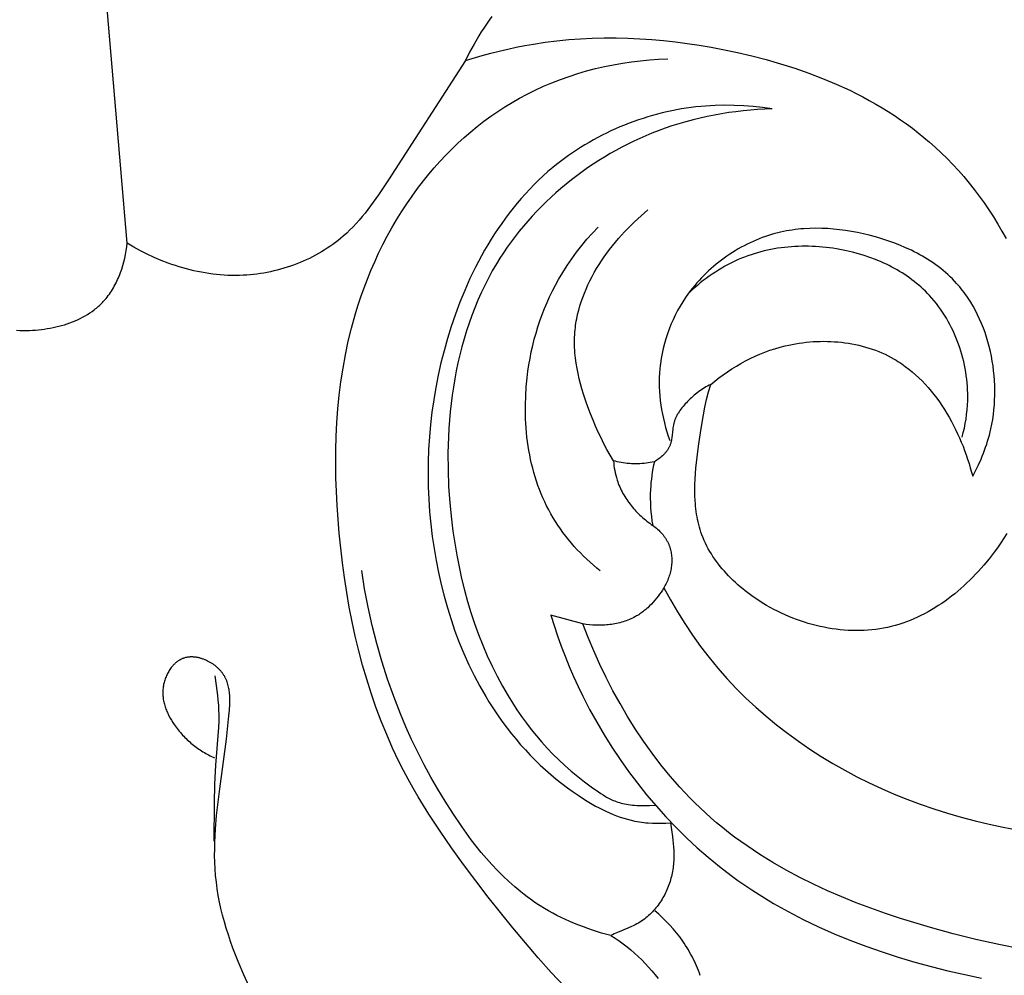
# Model space of a CAD drawing. Units: millimetres. Extents: x 8053 to 10415, y 4517 to 6889.
# Drawn here: x 8418 to 8482, y 4755 to 4818 of the extents above; entities that cross this region are included whole.
import ezdxf

# ---------------------------------------------------------------- set-up
doc = ezdxf.new("R2010")
doc.units = ezdxf.units.MM

# ---------------------------------------------------------------- blocks, each defined once
blk = doc.blocks.new('415+')
for points in [[(3430.928, 1325.644), (3428.262, 1356.94), (3426.37, 1388.293), (3425.423, 1413.11)], [(3458.477, 1301.472), (3458.688, 1300.795), (3458.914, 1300.122), (3459.153, 1299.454), (3459.406, 1298.79), (3459.674, 1298.132), (3459.955, 1297.479), (3460.251, 1296.832), (3460.561, 1296.19), (3460.995, 1295.344), (3461.454, 1294.51), (3461.937, 1293.688), (3462.444, 1292.879), (3462.974, 1292.084), (3463.527, 1291.304), (3464.102, 1290.54), (3464.698, 1289.793), (3465.316, 1289.064), (3465.954, 1288.354), (3466.613, 1287.664), (3467.291, 1286.995), (3467.989, 1286.347), (3468.705, 1285.723), (3469.44, 1285.122), (3470.192, 1284.546), (3470.638, 1284.223), (3471.089, 1283.908), (3471.546, 1283.601), (3472.009, 1283.303), (3472.949, 1282.732), (3473.909, 1282.192), (3474.887, 1281.684), (3475.882, 1281.206), (3476.893, 1280.757), (3477.917, 1280.336), (3478.955, 1279.943), (3480.005, 1279.575), (3481.065, 1279.233), (3482.134, 1278.916), (3483.211, 1278.622), (3484.295, 1278.35), (3485.384, 1278.099), (3486.477, 1277.869)], [(3489.103, 1279.745), (3487.607, 1280.046), (3486.116, 1280.383), (3484.631, 1280.754), (3483.152, 1281.16), (3481.206, 1281.752), (3480.241, 1282.073), (3479.284, 1282.412), (3478.335, 1282.771), (3477.396, 1283.149), (3476.469, 1283.55), (3475.555, 1283.972), (3474.655, 1284.419), (3473.771, 1284.89), (3472.904, 1285.387), (3472.056, 1285.911), (3471.639, 1286.183), (3471.228, 1286.463), (3470.821, 1286.75), (3470.421, 1287.044), (3470.026, 1287.346), (3469.637, 1287.655), (3469.254, 1287.972), (3468.878, 1288.298), (3468.527, 1288.613), (3468.183, 1288.935), (3467.844, 1289.264), (3467.511, 1289.6), (3467.184, 1289.942), (3466.862, 1290.291), (3466.236, 1291.006), (3465.634, 1291.744), (3465.055, 1292.502), (3464.499, 1293.28), (3463.966, 1294.076), (3463.457, 1294.889), (3462.972, 1295.716), (3462.51, 1296.556), (3462.071, 1297.407), (3461.656, 1298.268), (3461.264, 1299.138), (3460.897, 1300.014), (3460.552, 1300.895)], [(3454.635, 1340.387), (3454.456, 1340.14), (3454.282, 1339.89), (3454.112, 1339.637), (3453.947, 1339.381), (3453.786, 1339.122), (3453.479, 1338.597), (3453.191, 1338.061), (3452.921, 1337.517)], [(3454.635, 1340.387), (3454.456, 1340.14), (3454.282, 1339.89), (3454.112, 1339.637), (3453.947, 1339.381), (3453.786, 1339.122), (3453.479, 1338.597), (3453.191, 1338.061), (3452.921, 1337.517)], [(3452.921, 1337.517), (3454.011, 1337.846), (3454.561, 1337.996), (3455.114, 1338.136), (3455.669, 1338.267), (3456.226, 1338.387), (3456.784, 1338.496), (3457.345, 1338.594), (3458.106, 1338.71), (3458.869, 1338.805), (3459.634, 1338.88), (3460.401, 1338.936), (3461.17, 1338.973), (3461.94, 1338.991), (3462.711, 1338.992), (3463.483, 1338.974), (3464.256, 1338.939), (3465.029, 1338.888), (3465.802, 1338.82), (3466.574, 1338.735), (3467.347, 1338.635), (3468.118, 1338.52), (3468.889, 1338.39), (3469.658, 1338.245), (3470.604, 1338.047), (3471.547, 1337.827), (3472.483, 1337.584), (3473.413, 1337.316), (3474.335, 1337.024), (3475.246, 1336.705), (3476.145, 1336.36), (3477.032, 1335.987), (3477.903, 1335.586), (3478.333, 1335.374), (3478.758, 1335.155), (3479.179, 1334.928), (3479.596, 1334.693), (3480.007, 1334.451), (3480.413, 1334.2), (3480.814, 1333.942), (3481.21, 1333.675), (3481.6, 1333.4), (3481.984, 1333.117), (3482.363, 1332.825), (3482.734, 1332.524), (3483.1, 1332.215), (3483.459, 1331.897), (3483.85, 1331.533), (3484.232, 1331.158), (3484.605, 1330.773), (3484.97, 1330.378), (3485.325, 1329.973), (3485.671, 1329.559), (3486.007, 1329.135), (3486.333, 1328.703), (3486.649, 1328.263), (3486.954, 1327.815), (3487.249, 1327.359), (3487.534, 1326.895), (3487.807, 1326.425), (3488.069, 1325.948)], [(3488.122, 1306.781), (3487.926, 1306.468), (3487.722, 1306.158), (3487.511, 1305.853), (3487.293, 1305.551), (3486.969, 1305.13), (3486.63, 1304.718), (3486.276, 1304.318), (3486.094, 1304.123), (3485.909, 1303.931), (3485.721, 1303.743), (3485.529, 1303.558), (3485.334, 1303.377), (3485.136, 1303.2), (3484.935, 1303.027), (3484.731, 1302.859), (3484.523, 1302.694), (3484.313, 1302.535), (3484.101, 1302.38), (3483.885, 1302.23), (3483.667, 1302.085), (3483.446, 1301.945), (3483.222, 1301.811), (3482.996, 1301.682), (3482.768, 1301.559), (3482.537, 1301.441), (3482.304, 1301.33), (3482.068, 1301.225), (3481.83, 1301.126), (3481.591, 1301.034), (3481.349, 1300.948), (3481.105, 1300.869), (3480.859, 1300.796), (3480.611, 1300.731), (3480.362, 1300.674), (3480.111, 1300.623), (3479.858, 1300.58), (3479.604, 1300.543), (3479.349, 1300.513), (3479.093, 1300.491), (3478.836, 1300.475), (3478.578, 1300.466), (3478.319, 1300.463), (3478.06, 1300.467), (3477.8, 1300.478), (3477.54, 1300.495), (3477.28, 1300.519), (3477.02, 1300.549), (3476.76, 1300.585), (3476.5, 1300.627), (3476.241, 1300.676), (3475.983, 1300.731), (3475.725, 1300.792), (3475.468, 1300.858), (3475.212, 1300.931), (3474.957, 1301.009), (3474.704, 1301.094), (3474.451, 1301.184), (3474.201, 1301.279), (3473.952, 1301.38), (3473.705, 1301.487), (3473.461, 1301.599), (3473.218, 1301.717), (3472.978, 1301.839), (3472.74, 1301.967), (3472.504, 1302.101), (3472.144, 1302.318), (3471.791, 1302.548), (3471.617, 1302.667), (3471.446, 1302.79), (3471.278, 1302.915), (3471.111, 1303.043), (3470.948, 1303.173), (3470.788, 1303.307), (3470.63, 1303.443), (3470.475, 1303.582), (3470.324, 1303.724), (3470.176, 1303.868), (3470.032, 1304.014), (3469.891, 1304.164), (3469.754, 1304.316), (3469.62, 1304.47), (3469.491, 1304.626), (3469.366, 1304.785), (3469.245, 1304.947), (3469.129, 1305.11), (3469.016, 1305.276), (3468.909, 1305.445), (3468.806, 1305.615), (3468.709, 1305.788), (3468.616, 1305.962), (3468.528, 1306.139), (3468.446, 1306.318), (3468.369, 1306.498), (3468.298, 1306.681), (3468.232, 1306.866), (3468.18, 1307.029), (3468.131, 1307.193), (3468.087, 1307.358), (3468.047, 1307.525), (3468.011, 1307.693), (3467.978, 1307.862), (3467.95, 1308.033), (3467.925, 1308.204), (3467.903, 1308.376), (3467.885, 1308.549), (3467.869, 1308.723), (3467.857, 1308.897), (3467.842, 1309.248), (3467.837, 1309.602), (3467.842, 1309.957), (3467.856, 1310.314), (3467.877, 1310.671), (3467.906, 1311.029), (3467.979, 1311.743), (3468.068, 1312.453), (3468.215, 1313.478), (3468.39, 1314.486), (3468.491, 1314.986), (3468.603, 1315.482), (3468.728, 1315.975), (3468.867, 1316.467)], [(3452.921, 1337.517), (3454.011, 1337.846), (3454.561, 1337.996), (3455.114, 1338.136), (3455.669, 1338.267), (3456.226, 1338.387), (3456.784, 1338.496), (3457.345, 1338.594), (3458.106, 1338.71), (3458.869, 1338.805), (3459.634, 1338.88), (3460.401, 1338.936), (3461.17, 1338.973), (3461.94, 1338.991), (3462.711, 1338.992), (3463.483, 1338.974), (3464.256, 1338.939), (3465.029, 1338.888), (3465.802, 1338.82), (3466.574, 1338.735), (3467.347, 1338.635), (3468.118, 1338.52), (3468.889, 1338.39), (3469.658, 1338.245), (3470.604, 1338.047), (3471.547, 1337.827), (3472.483, 1337.584), (3473.413, 1337.316), (3474.335, 1337.024), (3475.246, 1336.705), (3476.145, 1336.36), (3477.032, 1335.987), (3477.903, 1335.586), (3478.333, 1335.374), (3478.758, 1335.155), (3479.179, 1334.928), (3479.596, 1334.693), (3480.007, 1334.451), (3480.413, 1334.2), (3480.814, 1333.942), (3481.21, 1333.675), (3481.6, 1333.4), (3481.984, 1333.117), (3482.363, 1332.825), (3482.734, 1332.524), (3483.1, 1332.215), (3483.459, 1331.897), (3483.85, 1331.533), (3484.232, 1331.158), (3484.605, 1330.773), (3484.97, 1330.378), (3485.325, 1329.973), (3485.671, 1329.559), (3486.007, 1329.135), (3486.333, 1328.703), (3486.649, 1328.263), (3486.954, 1327.815), (3487.249, 1327.359), (3487.534, 1326.895), (3487.807, 1326.425), (3488.069, 1325.948)], [(3488.122, 1306.781), (3487.926, 1306.468), (3487.722, 1306.158), (3487.511, 1305.853), (3487.293, 1305.551), (3486.969, 1305.13), (3486.63, 1304.718), (3486.276, 1304.318), (3486.094, 1304.123), (3485.909, 1303.931), (3485.721, 1303.743), (3485.529, 1303.558), (3485.334, 1303.377), (3485.136, 1303.2), (3484.935, 1303.027), (3484.731, 1302.859), (3484.523, 1302.694), (3484.313, 1302.535), (3484.101, 1302.38), (3483.885, 1302.23), (3483.667, 1302.085), (3483.446, 1301.945), (3483.222, 1301.811), (3482.996, 1301.682), (3482.768, 1301.559), (3482.537, 1301.441), (3482.304, 1301.33), (3482.068, 1301.225), (3481.83, 1301.126), (3481.591, 1301.034), (3481.349, 1300.948), (3481.105, 1300.869), (3480.859, 1300.796), (3480.611, 1300.731), (3480.362, 1300.674), (3480.111, 1300.623), (3479.858, 1300.58), (3479.604, 1300.543), (3479.349, 1300.513), (3479.093, 1300.491), (3478.836, 1300.475), (3478.578, 1300.466), (3478.319, 1300.463), (3478.06, 1300.467), (3477.8, 1300.478), (3477.54, 1300.495), (3477.28, 1300.519), (3477.02, 1300.549), (3476.76, 1300.585), (3476.5, 1300.627), (3476.241, 1300.676), (3475.983, 1300.731), (3475.725, 1300.792), (3475.468, 1300.858), (3475.212, 1300.931), (3474.957, 1301.009), (3474.704, 1301.094), (3474.451, 1301.184), (3474.201, 1301.279), (3473.952, 1301.38), (3473.705, 1301.487), (3473.461, 1301.599), (3473.218, 1301.717), (3472.978, 1301.839), (3472.74, 1301.967), (3472.504, 1302.101), (3472.144, 1302.318), (3471.791, 1302.548), (3471.617, 1302.667), (3471.446, 1302.79), (3471.278, 1302.915), (3471.111, 1303.043), (3470.948, 1303.173), (3470.788, 1303.307), (3470.63, 1303.443), (3470.475, 1303.582), (3470.324, 1303.724), (3470.176, 1303.868), (3470.032, 1304.014), (3469.891, 1304.164), (3469.754, 1304.316), (3469.62, 1304.47), (3469.491, 1304.626), (3469.366, 1304.785), (3469.245, 1304.947), (3469.129, 1305.11), (3469.016, 1305.276), (3468.909, 1305.445), (3468.806, 1305.615), (3468.709, 1305.788), (3468.616, 1305.962), (3468.528, 1306.139), (3468.446, 1306.318), (3468.369, 1306.498), (3468.298, 1306.681), (3468.232, 1306.866), (3468.18, 1307.029), (3468.131, 1307.193), (3468.087, 1307.358), (3468.047, 1307.525), (3468.011, 1307.693), (3467.978, 1307.862), (3467.95, 1308.033), (3467.925, 1308.204), (3467.903, 1308.376), (3467.885, 1308.549), (3467.869, 1308.723), (3467.857, 1308.897), (3467.842, 1309.248), (3467.837, 1309.602), (3467.842, 1309.957), (3467.856, 1310.314), (3467.877, 1310.671), (3467.906, 1311.029), (3467.979, 1311.743), (3468.068, 1312.453), (3468.215, 1313.478), (3468.39, 1314.486), (3468.491, 1314.986), (3468.603, 1315.482), (3468.728, 1315.975), (3468.867, 1316.467)], [(3452.921, 1337.517), (3447.926, 1329.777), (3447.27, 1328.79), (3446.929, 1328.307), (3446.575, 1327.834), (3446.393, 1327.602), (3446.206, 1327.374), (3446.015, 1327.151), (3445.819, 1326.932), (3445.617, 1326.718), (3445.41, 1326.51), (3445.198, 1326.308), (3444.979, 1326.111), (3444.812, 1325.97), (3444.642, 1325.832), (3444.469, 1325.698), (3444.292, 1325.568), (3444.112, 1325.441), (3443.929, 1325.318), (3443.743, 1325.199), (3443.554, 1325.084), (3443.363, 1324.973), (3443.169, 1324.866), (3442.973, 1324.763), (3442.774, 1324.663), (3442.573, 1324.568), (3442.37, 1324.477), (3442.164, 1324.39), (3441.957, 1324.306), (3441.748, 1324.228), (3441.538, 1324.153), (3441.325, 1324.082), (3441.112, 1324.016), (3440.897, 1323.954), (3440.681, 1323.896), (3440.463, 1323.842), (3440.245, 1323.793), (3440.026, 1323.749), (3439.805, 1323.708), (3439.585, 1323.672), (3439.363, 1323.641), (3439.142, 1323.614), (3438.919, 1323.591), (3438.697, 1323.573), (3438.475, 1323.56), (3438.225, 1323.55), (3437.976, 1323.547), (3437.727, 1323.548), (3437.478, 1323.556), (3437.23, 1323.568), (3436.981, 1323.587), (3436.734, 1323.61), (3436.487, 1323.638), (3436.24, 1323.672), (3435.994, 1323.711), (3435.749, 1323.754), (3435.505, 1323.802), (3435.262, 1323.855), (3435.02, 1323.913), (3434.779, 1323.975), (3434.539, 1324.042), (3434.3, 1324.113), (3434.063, 1324.188), (3433.827, 1324.268), (3433.593, 1324.352), (3433.129, 1324.531), (3432.673, 1324.726), (3432.223, 1324.935), (3431.783, 1325.158), (3431.351, 1325.395), (3430.928, 1325.644)], [(3459.372, 1277.312), (3458.499, 1278.24), (3457.647, 1279.189), (3456.814, 1280.156), (3455.998, 1281.139), (3454.404, 1283.142), (3452.799, 1285.256), (3452.023, 1286.331), (3451.27, 1287.42), (3450.546, 1288.526), (3449.856, 1289.65), (3449.525, 1290.219), (3449.205, 1290.794), (3448.896, 1291.374), (3448.598, 1291.961), (3448.187, 1292.823), (3447.802, 1293.698), (3447.441, 1294.583), (3447.104, 1295.48), (3446.79, 1296.386), (3446.5, 1297.302), (3446.231, 1298.225), (3445.984, 1299.157), (3445.758, 1300.096), (3445.552, 1301.041), (3445.366, 1301.992), (3445.199, 1302.947), (3445.051, 1303.907), (3444.92, 1304.87), (3444.709, 1306.804), (3444.573, 1308.602), (3444.528, 1309.501), (3444.499, 1310.4), (3444.487, 1311.298), (3444.493, 1312.195), (3444.519, 1313.09), (3444.564, 1313.983), (3444.63, 1314.874), (3444.718, 1315.761), (3444.828, 1316.644), (3444.962, 1317.524), (3445.12, 1318.398), (3445.304, 1319.268), (3445.513, 1320.132), (3445.75, 1320.99), (3445.929, 1321.576), (3446.121, 1322.158), (3446.326, 1322.736), (3446.544, 1323.31), (3446.775, 1323.879), (3447.019, 1324.443), (3447.277, 1325.001), (3447.548, 1325.553), (3447.832, 1326.098), (3448.129, 1326.637), (3448.439, 1327.168), (3448.762, 1327.692), (3449.099, 1328.207), (3449.448, 1328.713), (3449.811, 1329.211), (3450.187, 1329.699), (3450.536, 1330.129), (3450.895, 1330.551), (3451.265, 1330.963), (3451.644, 1331.367), (3452.034, 1331.761), (3452.433, 1332.145), (3452.842, 1332.518), (3453.261, 1332.881), (3453.688, 1333.232), (3454.125, 1333.571), (3454.57, 1333.899), (3455.024, 1334.214), (3455.487, 1334.516), (3455.958, 1334.804), (3456.437, 1335.079), (3456.924, 1335.34), (3457.455, 1335.604), (3457.995, 1335.851), (3458.542, 1336.082), (3459.097, 1336.297), (3459.658, 1336.495), (3460.224, 1336.677), (3460.796, 1336.843), (3461.373, 1336.994), (3461.953, 1337.128), (3462.537, 1337.247), (3463.123, 1337.351), (3463.711, 1337.439), (3464.301, 1337.512), (3464.891, 1337.57), (3465.481, 1337.613), (3466.071, 1337.641)], [(3472.858, 1334.375), (3472.245, 1334.463), (3471.629, 1334.532), (3471.011, 1334.58), (3470.392, 1334.608), (3469.771, 1334.616), (3469.15, 1334.602), (3468.839, 1334.586), (3468.529, 1334.566), (3468.219, 1334.539), (3467.908, 1334.507), (3467.592, 1334.469), (3467.276, 1334.424), (3466.961, 1334.374), (3466.646, 1334.317), (3466.333, 1334.255), (3466.02, 1334.188), (3465.708, 1334.114), (3465.397, 1334.035), (3465.088, 1333.951), (3464.78, 1333.86), (3464.474, 1333.765), (3464.169, 1333.663), (3463.866, 1333.557), (3463.565, 1333.445), (3463.265, 1333.328), (3462.968, 1333.205), (3462.673, 1333.077), (3462.381, 1332.944), (3462.091, 1332.806), (3461.803, 1332.663), (3461.518, 1332.515), (3461.236, 1332.361), (3460.957, 1332.203), (3460.681, 1332.04), (3460.408, 1331.872), (3460.139, 1331.699), (3459.873, 1331.522), (3459.61, 1331.339), (3459.351, 1331.152), (3459.096, 1330.961), (3458.845, 1330.764), (3458.597, 1330.564), (3458.284, 1330.298), (3457.977, 1330.024), (3457.677, 1329.744), (3457.384, 1329.457), (3457.098, 1329.163), (3456.818, 1328.863), (3456.545, 1328.556), (3456.279, 1328.243), (3456.019, 1327.925), (3455.765, 1327.601), (3455.518, 1327.271), (3455.277, 1326.936), (3455.043, 1326.596), (3454.815, 1326.251), (3454.594, 1325.902), (3454.378, 1325.548), (3454.169, 1325.189), (3453.966, 1324.827), (3453.579, 1324.091), (3453.215, 1323.342), (3452.876, 1322.58), (3452.56, 1321.808), (3452.267, 1321.027), (3451.998, 1320.239), (3451.751, 1319.445), (3451.528, 1318.656), (3451.328, 1317.863), (3451.149, 1317.068), (3450.992, 1316.269), (3450.856, 1315.468), (3450.742, 1314.664), (3450.649, 1313.859), (3450.577, 1313.052), (3450.527, 1312.243), (3450.498, 1311.434), (3450.49, 1310.623), (3450.503, 1309.813), (3450.537, 1309.002), (3450.592, 1308.192), (3450.668, 1307.382), (3450.765, 1306.573), (3450.878, 1305.792), (3451.011, 1305.012), (3451.164, 1304.235), (3451.337, 1303.463), (3451.531, 1302.695), (3451.745, 1301.934), (3451.981, 1301.179), (3452.238, 1300.432), (3452.516, 1299.694), (3452.816, 1298.965), (3453.139, 1298.247), (3453.483, 1297.541), (3453.851, 1296.848), (3454.241, 1296.168), (3454.445, 1295.833), (3454.655, 1295.502), (3454.87, 1295.175), (3455.092, 1294.852), (3455.359, 1294.479), (3455.634, 1294.111), (3455.917, 1293.75), (3456.208, 1293.395), (3456.507, 1293.046), (3456.814, 1292.704), (3457.129, 1292.37), (3457.452, 1292.042), (3457.782, 1291.722), (3458.12, 1291.41), (3458.466, 1291.106), (3458.819, 1290.81), (3459.179, 1290.522), (3459.547, 1290.243), (3459.923, 1289.973), (3460.305, 1289.712), (3460.73, 1289.438), (3460.946, 1289.307), (3461.164, 1289.179), (3461.384, 1289.056), (3461.606, 1288.937), (3461.83, 1288.823), (3462.057, 1288.714), (3462.285, 1288.612), (3462.516, 1288.515), (3462.749, 1288.424), (3462.983, 1288.341), (3463.22, 1288.264), (3463.459, 1288.195), (3463.701, 1288.134), (3463.944, 1288.082), (3464.085, 1288.055), (3464.227, 1288.031), (3464.37, 1288.01), (3464.513, 1287.992), (3464.656, 1287.976), (3464.8, 1287.963), (3465.089, 1287.945), (3465.378, 1287.936), (3465.667, 1287.937), (3465.956, 1287.947), (3466.243, 1287.965)], [(3472.858, 1334.375), (3472.387, 1334.358), (3471.915, 1334.331), (3471.445, 1334.296), (3470.974, 1334.251), (3470.505, 1334.197), (3470.037, 1334.134), (3469.569, 1334.06), (3469.103, 1333.978), (3468.639, 1333.885), (3468.176, 1333.783), (3467.716, 1333.67), (3467.257, 1333.548), (3466.801, 1333.415), (3466.347, 1333.272), (3465.897, 1333.119), (3465.449, 1332.955), (3465.047, 1332.799), (3464.649, 1332.633), (3464.253, 1332.459), (3463.861, 1332.277), (3463.471, 1332.087), (3463.086, 1331.889), (3462.704, 1331.683), (3462.326, 1331.469), (3461.952, 1331.247), (3461.583, 1331.018), (3461.218, 1330.782), (3460.857, 1330.538), (3460.502, 1330.286), (3460.152, 1330.028), (3459.807, 1329.763), (3459.467, 1329.491), (3459.133, 1329.212), (3458.805, 1328.927), (3458.483, 1328.635), (3458.167, 1328.337), (3457.858, 1328.032), (3457.555, 1327.722), (3457.259, 1327.405), (3456.97, 1327.082), (3456.688, 1326.754), (3456.414, 1326.42), (3456.147, 1326.081), (3455.888, 1325.736), (3455.637, 1325.385), (3455.395, 1325.03), (3455.16, 1324.67), (3454.934, 1324.304), (3454.667, 1323.845), (3454.412, 1323.379), (3454.171, 1322.906), (3453.942, 1322.427), (3453.726, 1321.942), (3453.523, 1321.451), (3453.332, 1320.954), (3453.153, 1320.452), (3452.986, 1319.946), (3452.83, 1319.435), (3452.686, 1318.919), (3452.554, 1318.4), (3452.433, 1317.878), (3452.322, 1317.352), (3452.223, 1316.823), (3452.134, 1316.292), (3452.055, 1315.759), (3451.987, 1315.223), (3451.929, 1314.686), (3451.881, 1314.148), (3451.842, 1313.609), (3451.813, 1313.069), (3451.783, 1311.989), (3451.789, 1310.91), (3451.829, 1309.835), (3451.902, 1308.767), (3452.007, 1307.708), (3452.105, 1306.921), (3452.22, 1306.141), (3452.353, 1305.369), (3452.502, 1304.604), (3452.669, 1303.848), (3452.854, 1303.101), (3453.057, 1302.363), (3453.277, 1301.635), (3453.516, 1300.917), (3453.772, 1300.209), (3454.047, 1299.513), (3454.341, 1298.828), (3454.653, 1298.155), (3454.983, 1297.494), (3455.333, 1296.847), (3455.702, 1296.212), (3455.981, 1295.762), (3456.27, 1295.319), (3456.57, 1294.883), (3456.881, 1294.455), (3457.202, 1294.035), (3457.536, 1293.623), (3457.881, 1293.219), (3458.239, 1292.823), (3458.608, 1292.436), (3458.991, 1292.057), (3459.386, 1291.687), (3459.795, 1291.325), (3460.217, 1290.973), (3460.653, 1290.63), (3461.103, 1290.296), (3461.568, 1289.971), (3461.715, 1289.873), (3461.865, 1289.776), (3462.02, 1289.683), (3462.1, 1289.637), (3462.182, 1289.592), (3462.266, 1289.549), (3462.352, 1289.507), (3462.441, 1289.466), (3462.532, 1289.426), (3462.626, 1289.388), (3462.724, 1289.352), (3462.824, 1289.318), (3462.929, 1289.285), (3463.037, 1289.254), (3463.149, 1289.226), (3463.265, 1289.2), (3463.386, 1289.176), (3463.511, 1289.155), (3463.642, 1289.136), (3463.777, 1289.12), (3463.917, 1289.106), (3464.064, 1289.096), (3464.215, 1289.089), (3464.373, 1289.084), (3464.537, 1289.083), (3464.707, 1289.085), (3464.884, 1289.091), (3465.258, 1289.113)], [(3462.547, 1311.503), (3462.329, 1311.866), (3462.122, 1312.233), (3461.923, 1312.606), (3461.734, 1312.984), (3461.554, 1313.367), (3461.381, 1313.754), (3461.216, 1314.147), (3461.057, 1314.544), (3460.816, 1315.189), (3460.703, 1315.515), (3460.597, 1315.843), (3460.497, 1316.174), (3460.404, 1316.506), (3460.319, 1316.839), (3460.243, 1317.174), (3460.177, 1317.51), (3460.121, 1317.846), (3460.076, 1318.183), (3460.057, 1318.352), (3460.042, 1318.521), (3460.029, 1318.689), (3460.02, 1318.858), (3460.014, 1319.026), (3460.012, 1319.195), (3460.013, 1319.363), (3460.017, 1319.532), (3460.025, 1319.7), (3460.036, 1319.868), (3460.049, 1320.011), (3460.065, 1320.153), (3460.083, 1320.296), (3460.104, 1320.439), (3460.127, 1320.581), (3460.153, 1320.723), (3460.212, 1321.006), (3460.282, 1321.287), (3460.36, 1321.567), (3460.448, 1321.846), (3460.545, 1322.122), (3460.651, 1322.397), (3460.764, 1322.67), (3460.886, 1322.94), (3461.016, 1323.208), (3461.153, 1323.473), (3461.297, 1323.736), (3461.448, 1323.995), (3461.606, 1324.252), (3461.77, 1324.505), (3461.94, 1324.755), (3462.115, 1325.001), (3462.296, 1325.244), (3462.482, 1325.483), (3462.673, 1325.718), (3462.869, 1325.948), (3463.068, 1326.175), (3463.272, 1326.396), (3463.479, 1326.613), (3463.69, 1326.826), (3463.904, 1327.033), (3464.12, 1327.235), (3464.339, 1327.432), (3464.56, 1327.623), (3464.783, 1327.809)], [(3461.678, 1304.34), (3461.455, 1304.524), (3461.236, 1304.713), (3461.02, 1304.907), (3460.807, 1305.105), (3460.599, 1305.307), (3460.394, 1305.513), (3460.193, 1305.723), (3459.997, 1305.938), (3459.805, 1306.156), (3459.619, 1306.379), (3459.437, 1306.606), (3459.261, 1306.837), (3459.091, 1307.072), (3458.927, 1307.311), (3458.768, 1307.553), (3458.617, 1307.8), (3458.471, 1308.051), (3458.332, 1308.305), (3458.2, 1308.563), (3458.074, 1308.825), (3457.955, 1309.089), (3457.841, 1309.357), (3457.735, 1309.627), (3457.634, 1309.901), (3457.54, 1310.177), (3457.451, 1310.455), (3457.369, 1310.736), (3457.293, 1311.019), (3457.222, 1311.304), (3457.158, 1311.591), (3457.099, 1311.879), (3457.046, 1312.17), (3456.999, 1312.461), (3456.957, 1312.754), (3456.921, 1313.047), (3456.89, 1313.342), (3456.865, 1313.638), (3456.845, 1313.934), (3456.831, 1314.23), (3456.822, 1314.527), (3456.819, 1315.121), (3456.836, 1315.715), (3456.874, 1316.306), (3456.931, 1316.895), (3456.984, 1317.319), (3457.047, 1317.741), (3457.12, 1318.16), (3457.202, 1318.576), (3457.295, 1318.99), (3457.398, 1319.4), (3457.511, 1319.806), (3457.633, 1320.21), (3457.766, 1320.609), (3457.908, 1321.004), (3458.061, 1321.396), (3458.223, 1321.783), (3458.395, 1322.165), (3458.577, 1322.543), (3458.769, 1322.916), (3458.971, 1323.284), (3459.243, 1323.745), (3459.531, 1324.198), (3459.833, 1324.641), (3460.15, 1325.074), (3460.48, 1325.497), (3460.823, 1325.909), (3461.178, 1326.31), (3461.545, 1326.7)], [(3485.9, 1310.494), (3486.094, 1310.859), (3486.276, 1311.231), (3486.445, 1311.608), (3486.525, 1311.798), (3486.602, 1311.99), (3486.675, 1312.184), (3486.745, 1312.379), (3486.811, 1312.576), (3486.873, 1312.775), (3486.932, 1312.975), (3486.987, 1313.176), (3487.039, 1313.38), (3487.086, 1313.585), (3487.148, 1313.888), (3487.201, 1314.195), (3487.246, 1314.504), (3487.282, 1314.816), (3487.31, 1315.13), (3487.329, 1315.445), (3487.34, 1315.762), (3487.342, 1316.08), (3487.335, 1316.399), (3487.32, 1316.718), (3487.296, 1317.036), (3487.264, 1317.354), (3487.224, 1317.672), (3487.175, 1317.988), (3487.117, 1318.302), (3487.051, 1318.614), (3486.977, 1318.924), (3486.894, 1319.231), (3486.803, 1319.535), (3486.703, 1319.836), (3486.595, 1320.133), (3486.479, 1320.425), (3486.354, 1320.713), (3486.221, 1320.996), (3486.08, 1321.273), (3485.93, 1321.545), (3485.772, 1321.811), (3485.606, 1322.07), (3485.519, 1322.198), (3485.431, 1322.323), (3485.341, 1322.446), (3485.248, 1322.568), (3485.154, 1322.688), (3485.057, 1322.806), (3484.958, 1322.922), (3484.858, 1323.036), (3484.72, 1323.185), (3484.579, 1323.33), (3484.434, 1323.471), (3484.286, 1323.609), (3484.135, 1323.743), (3483.981, 1323.874), (3483.823, 1324.002), (3483.663, 1324.126), (3483.499, 1324.246), (3483.333, 1324.363), (3483.164, 1324.477), (3482.993, 1324.588), (3482.819, 1324.695), (3482.643, 1324.799), (3482.465, 1324.9), (3482.284, 1324.997), (3482.101, 1325.092), (3481.917, 1325.184), (3481.542, 1325.357), (3481.16, 1325.52), (3480.773, 1325.67), (3480.38, 1325.809), (3479.983, 1325.937), (3479.583, 1326.055), (3479.18, 1326.162), (3478.796, 1326.254), (3478.41, 1326.337), (3478.024, 1326.41), (3477.636, 1326.472), (3477.249, 1326.524), (3476.86, 1326.565), (3476.472, 1326.594), (3476.085, 1326.611), (3475.698, 1326.616), (3475.312, 1326.608), (3474.927, 1326.587), (3474.736, 1326.571), (3474.545, 1326.552), (3474.354, 1326.53), (3474.163, 1326.504), (3473.974, 1326.474), (3473.785, 1326.441), (3473.596, 1326.404), (3473.408, 1326.363), (3473.221, 1326.318), (3473.035, 1326.27), (3472.829, 1326.212), (3472.624, 1326.149), (3472.421, 1326.081), (3472.218, 1326.009), (3472.017, 1325.932), (3471.817, 1325.851), (3471.619, 1325.765), (3471.423, 1325.675), (3471.228, 1325.581), (3471.035, 1325.482), (3470.844, 1325.38), (3470.655, 1325.273), (3470.467, 1325.162), (3470.282, 1325.048), (3470.1, 1324.929), (3469.919, 1324.807), (3469.742, 1324.681), (3469.566, 1324.551), (3469.393, 1324.418), (3469.223, 1324.281), (3469.056, 1324.141), (3468.892, 1323.997), (3468.731, 1323.85), (3468.572, 1323.7), (3468.417, 1323.547), (3468.266, 1323.39), (3468.117, 1323.231), (3467.972, 1323.068), (3467.831, 1322.902), (3467.693, 1322.734), (3467.559, 1322.563), (3467.429, 1322.389), (3467.237, 1322.117), (3467.054, 1321.839), (3466.88, 1321.555), (3466.717, 1321.266), (3466.563, 1320.972), (3466.419, 1320.674), (3466.285, 1320.371), (3466.162, 1320.064), (3466.049, 1319.753), (3465.946, 1319.439), (3465.854, 1319.122), (3465.773, 1318.802), (3465.703, 1318.48), (3465.644, 1318.155), (3465.596, 1317.829), (3465.577, 1317.666), (3465.56, 1317.502), (3465.537, 1317.205), (3465.524, 1316.908), (3465.519, 1316.611), (3465.523, 1316.314), (3465.537, 1316.016), (3465.558, 1315.719), (3465.588, 1315.423), (3465.626, 1315.128), (3465.673, 1314.834), (3465.727, 1314.541), (3465.788, 1314.25), (3465.858, 1313.961), (3465.934, 1313.674), (3466.018, 1313.39), (3466.109, 1313.108), (3466.207, 1312.83)], [(3423.722, 1319.986), (3423.951, 1319.977), (3424.181, 1319.974), (3424.377, 1319.975), (3424.572, 1319.981), (3424.767, 1319.99), (3424.961, 1320.002), (3425.155, 1320.019), (3425.348, 1320.039), (3425.539, 1320.064), (3425.73, 1320.092), (3425.919, 1320.125), (3426.107, 1320.161), (3426.293, 1320.202), (3426.477, 1320.246), (3426.659, 1320.295), (3426.84, 1320.348), (3427.017, 1320.405), (3427.193, 1320.466), (3427.366, 1320.532), (3427.536, 1320.602), (3427.704, 1320.676), (3427.868, 1320.755), (3428.029, 1320.838), (3428.187, 1320.926), (3428.342, 1321.018), (3428.492, 1321.115), (3428.639, 1321.216), (3428.782, 1321.322), (3428.852, 1321.377), (3428.921, 1321.432), (3428.989, 1321.489), (3429.056, 1321.547), (3429.122, 1321.607), (3429.186, 1321.667), (3429.25, 1321.729), (3429.312, 1321.792), (3429.373, 1321.856), (3429.433, 1321.921), (3429.492, 1321.988), (3429.549, 1322.055), (3429.624, 1322.148), (3429.697, 1322.242), (3429.767, 1322.338), (3429.835, 1322.437), (3429.901, 1322.537), (3429.965, 1322.639), (3430.027, 1322.742), (3430.086, 1322.848), (3430.144, 1322.954), (3430.199, 1323.062), (3430.253, 1323.172), (3430.304, 1323.283), (3430.353, 1323.395), (3430.401, 1323.508), (3430.446, 1323.622), (3430.489, 1323.737), (3430.57, 1323.97), (3430.643, 1324.206), (3430.709, 1324.443), (3430.767, 1324.683), (3430.818, 1324.923), (3430.861, 1325.164), (3430.898, 1325.405), (3430.928, 1325.644)], [(3465.813, 1303.242), (3466.246, 1302.455), (3466.703, 1301.68), (3467.182, 1300.917), (3467.684, 1300.169), (3468.209, 1299.437), (3468.757, 1298.722), (3469.328, 1298.025), (3469.923, 1297.347), (3470.527, 1296.703), (3471.153, 1296.08), (3471.8, 1295.476), (3472.466, 1294.892), (3473.15, 1294.329), (3473.852, 1293.787), (3474.571, 1293.264), (3475.305, 1292.763), (3476.053, 1292.282), (3476.815, 1291.822), (3477.59, 1291.383), (3478.377, 1290.965), (3479.174, 1290.568), (3479.981, 1290.192), (3480.797, 1289.837), (3481.621, 1289.503), (3482.495, 1289.176), (3483.376, 1288.872), (3484.263, 1288.59), (3485.158, 1288.332), (3486.058, 1288.096), (3486.964, 1287.881), (3487.875, 1287.689), (3488.791, 1287.517)], [(3465.813, 1303.242), (3466.246, 1302.455), (3466.703, 1301.68), (3467.182, 1300.917), (3467.684, 1300.169), (3468.209, 1299.437), (3468.757, 1298.722), (3469.328, 1298.025), (3469.923, 1297.347), (3470.527, 1296.703), (3471.153, 1296.08), (3471.8, 1295.476), (3472.466, 1294.892), (3473.15, 1294.329), (3473.852, 1293.787), (3474.571, 1293.264), (3475.305, 1292.763), (3476.053, 1292.282), (3476.815, 1291.822), (3477.59, 1291.383), (3478.377, 1290.965), (3479.174, 1290.568), (3479.981, 1290.192), (3480.797, 1289.837), (3481.621, 1289.503), (3482.495, 1289.176), (3483.376, 1288.872), (3484.263, 1288.59), (3485.158, 1288.332), (3486.058, 1288.096), (3486.964, 1287.881), (3487.875, 1287.689), (3488.791, 1287.517)], [(3485.217, 1313.045), (3485.292, 1313.336), (3485.359, 1313.628), (3485.417, 1313.922), (3485.467, 1314.218), (3485.508, 1314.515), (3485.54, 1314.814), (3485.563, 1315.115), (3485.577, 1315.417), (3485.58, 1315.647), (3485.578, 1315.877), (3485.571, 1316.108), (3485.558, 1316.339), (3485.539, 1316.571), (3485.515, 1316.802), (3485.486, 1317.033), (3485.451, 1317.264), (3485.411, 1317.494), (3485.365, 1317.723), (3485.315, 1317.952), (3485.259, 1318.18), (3485.198, 1318.406), (3485.132, 1318.631), (3485.06, 1318.854), (3484.984, 1319.076), (3484.902, 1319.295), (3484.816, 1319.513), (3484.724, 1319.728), (3484.628, 1319.941), (3484.526, 1320.152), (3484.42, 1320.359), (3484.309, 1320.564), (3484.193, 1320.765), (3484.072, 1320.964), (3483.947, 1321.158), (3483.817, 1321.35), (3483.682, 1321.537), (3483.543, 1321.72), (3483.399, 1321.9), (3483.25, 1322.075), (3483.097, 1322.245), (3482.964, 1322.385), (3482.829, 1322.522), (3482.69, 1322.656), (3482.548, 1322.786), (3482.404, 1322.913), (3482.256, 1323.037), (3482.106, 1323.158), (3481.954, 1323.275), (3481.798, 1323.389), (3481.641, 1323.5), (3481.48, 1323.608), (3481.318, 1323.713), (3481.153, 1323.814), (3480.987, 1323.912), (3480.818, 1324.007), (3480.647, 1324.099), (3480.474, 1324.188), (3480.299, 1324.274), (3480.123, 1324.357), (3479.945, 1324.436), (3479.584, 1324.586), (3479.217, 1324.724), (3478.846, 1324.85), (3478.47, 1324.964), (3478.09, 1325.066), (3477.706, 1325.156), (3477.484, 1325.203), (3477.261, 1325.245), (3477.038, 1325.284), (3476.813, 1325.319), (3476.589, 1325.35), (3476.364, 1325.377), (3476.138, 1325.399), (3475.913, 1325.418), (3475.687, 1325.433), (3475.461, 1325.443), (3475.235, 1325.449), (3475.01, 1325.452), (3474.784, 1325.45), (3474.559, 1325.443), (3474.335, 1325.433), (3474.11, 1325.418), (3473.887, 1325.399), (3473.664, 1325.376), (3473.442, 1325.348), (3473.22, 1325.316), (3473, 1325.279), (3472.781, 1325.239), (3472.562, 1325.193), (3472.345, 1325.143), (3472.129, 1325.089), (3471.915, 1325.03), (3471.702, 1324.967), (3471.491, 1324.899), (3471.281, 1324.826), (3471.073, 1324.749), (3470.867, 1324.667), (3470.663, 1324.581), (3470.442, 1324.481), (3470.224, 1324.376), (3470.009, 1324.266), (3469.796, 1324.15), (3469.585, 1324.03), (3469.378, 1323.904), (3469.173, 1323.774), (3468.971, 1323.64), (3468.772, 1323.501), (3468.575, 1323.359), (3468.382, 1323.212), (3468.192, 1323.062), (3468.005, 1322.907), (3467.822, 1322.75), (3467.642, 1322.589), (3467.465, 1322.425)], [(3468.867, 1316.467), (3469.131, 1316.683), (3469.401, 1316.894), (3469.676, 1317.097), (3469.957, 1317.293), (3470.244, 1317.481), (3470.536, 1317.662), (3470.833, 1317.834), (3471.135, 1317.999), (3471.442, 1318.154), (3471.754, 1318.3), (3472.07, 1318.438), (3472.391, 1318.565), (3472.716, 1318.683), (3473.046, 1318.791), (3473.38, 1318.888), (3473.718, 1318.975), (3473.94, 1319.026), (3474.164, 1319.072), (3474.39, 1319.113), (3474.616, 1319.149), (3474.844, 1319.181), (3475.073, 1319.208), (3475.302, 1319.23), (3475.531, 1319.247), (3475.762, 1319.259), (3475.992, 1319.266), (3476.222, 1319.268), (3476.453, 1319.265), (3476.683, 1319.257), (3476.912, 1319.244), (3477.141, 1319.226), (3477.37, 1319.203), (3477.597, 1319.175), (3477.824, 1319.142), (3478.049, 1319.103), (3478.273, 1319.059), (3478.495, 1319.01), (3478.716, 1318.955), (3478.935, 1318.895), (3479.152, 1318.83), (3479.367, 1318.76), (3479.579, 1318.684), (3479.789, 1318.602), (3479.997, 1318.515), (3480.201, 1318.423), (3480.403, 1318.325), (3480.602, 1318.222), (3480.797, 1318.112), (3480.921, 1318.039), (3481.043, 1317.964), (3481.164, 1317.886), (3481.284, 1317.807), (3481.402, 1317.725), (3481.519, 1317.64), (3481.748, 1317.466), (3481.972, 1317.284), (3482.19, 1317.093), (3482.403, 1316.896), (3482.61, 1316.691), (3482.811, 1316.48), (3483.007, 1316.262), (3483.197, 1316.038), (3483.381, 1315.809), (3483.56, 1315.574), (3483.734, 1315.334), (3483.901, 1315.088), (3484.064, 1314.839), (3484.22, 1314.585), (3484.371, 1314.328), (3484.517, 1314.066), (3484.656, 1313.802), (3484.791, 1313.535), (3484.919, 1313.265), (3485.042, 1312.993), (3485.16, 1312.719), (3485.272, 1312.443), (3485.378, 1312.166), (3485.479, 1311.888), (3485.574, 1311.609), (3485.664, 1311.33), (3485.748, 1311.051), (3485.827, 1310.772), (3485.9, 1310.494)], [(3468.867, 1316.467), (3468.762, 1316.414), (3468.659, 1316.359), (3468.557, 1316.302), (3468.457, 1316.242), (3468.358, 1316.18), (3468.26, 1316.115), (3468.164, 1316.048), (3468.069, 1315.979), (3467.975, 1315.908), (3467.883, 1315.834), (3467.792, 1315.759), (3467.703, 1315.682), (3467.615, 1315.602), (3467.528, 1315.521), (3467.442, 1315.438), (3467.358, 1315.353), (3467.283, 1315.274), (3467.209, 1315.194), (3467.137, 1315.113), (3467.066, 1315.03), (3466.998, 1314.946), (3466.932, 1314.86), (3466.869, 1314.773), (3466.808, 1314.684), (3466.751, 1314.594), (3466.723, 1314.548), (3466.697, 1314.502), (3466.671, 1314.455), (3466.647, 1314.408), (3466.623, 1314.361), (3466.6, 1314.313), (3466.579, 1314.265), (3466.558, 1314.216), (3466.539, 1314.167), (3466.52, 1314.117), (3466.503, 1314.067), (3466.487, 1314.017), (3466.473, 1313.966), (3466.459, 1313.915), (3466.449, 1313.871), (3466.439, 1313.826), (3466.423, 1313.736), (3466.409, 1313.645), (3466.397, 1313.553), (3466.337, 1313.002), (3466.324, 1312.911), (3466.308, 1312.822), (3466.299, 1312.777), (3466.289, 1312.733), (3466.278, 1312.69), (3466.267, 1312.646), (3466.254, 1312.604), (3466.24, 1312.561), (3466.224, 1312.519), (3466.208, 1312.478), (3466.19, 1312.437), (3466.171, 1312.397), (3466.151, 1312.357), (3466.129, 1312.318), (3466.106, 1312.279), (3466.082, 1312.241), (3466.057, 1312.203), (3466.031, 1312.166), (3466.004, 1312.13), (3465.976, 1312.093), (3465.947, 1312.058), (3465.918, 1312.023), (3465.887, 1311.988), (3465.856, 1311.954), (3465.823, 1311.921), (3465.79, 1311.888), (3465.757, 1311.855), (3465.723, 1311.823), (3465.653, 1311.761), (3465.58, 1311.701), (3465.507, 1311.644), (3465.432, 1311.588), (3465.355, 1311.535), (3465.279, 1311.484), (3465.202, 1311.436)], [(3468.867, 1316.467), (3468.762, 1316.414), (3468.659, 1316.359), (3468.557, 1316.302), (3468.457, 1316.242), (3468.358, 1316.18), (3468.26, 1316.115), (3468.164, 1316.048), (3468.069, 1315.979), (3467.975, 1315.908), (3467.883, 1315.834), (3467.792, 1315.759), (3467.703, 1315.682), (3467.615, 1315.602), (3467.528, 1315.521), (3467.442, 1315.438), (3467.358, 1315.353), (3467.283, 1315.274), (3467.209, 1315.194), (3467.137, 1315.113), (3467.066, 1315.03), (3466.998, 1314.946), (3466.932, 1314.86), (3466.869, 1314.773), (3466.808, 1314.684), (3466.751, 1314.594), (3466.723, 1314.548), (3466.697, 1314.502), (3466.671, 1314.455), (3466.647, 1314.408), (3466.623, 1314.361), (3466.6, 1314.313), (3466.579, 1314.265), (3466.558, 1314.216), (3466.539, 1314.167), (3466.52, 1314.117), (3466.503, 1314.067), (3466.487, 1314.017), (3466.473, 1313.966), (3466.459, 1313.915), (3466.449, 1313.871), (3466.439, 1313.826), (3466.423, 1313.736), (3466.409, 1313.645), (3466.397, 1313.553), (3466.337, 1313.002), (3466.324, 1312.911), (3466.308, 1312.822), (3466.299, 1312.777), (3466.289, 1312.733), (3466.278, 1312.69), (3466.267, 1312.646), (3466.254, 1312.604), (3466.24, 1312.561), (3466.224, 1312.519), (3466.208, 1312.478), (3466.19, 1312.437), (3466.171, 1312.397), (3466.151, 1312.357), (3466.129, 1312.318), (3466.106, 1312.279), (3466.082, 1312.241), (3466.057, 1312.203), (3466.031, 1312.166), (3466.004, 1312.13), (3465.976, 1312.093), (3465.947, 1312.058), (3465.918, 1312.023), (3465.887, 1311.988), (3465.856, 1311.954), (3465.823, 1311.921), (3465.79, 1311.888), (3465.757, 1311.855), (3465.723, 1311.823), (3465.653, 1311.761), (3465.58, 1311.701), (3465.507, 1311.644), (3465.432, 1311.588), (3465.355, 1311.535), (3465.279, 1311.484), (3465.202, 1311.436)], [(3465.202, 1311.436), (3465.069, 1311.408), (3464.936, 1311.383), (3464.802, 1311.362), (3464.667, 1311.344), (3464.532, 1311.329), (3464.396, 1311.317), (3464.26, 1311.309), (3464.124, 1311.304), (3463.988, 1311.302), (3463.852, 1311.304), (3463.716, 1311.309), (3463.58, 1311.318), (3463.444, 1311.33), (3463.31, 1311.345), (3463.175, 1311.364), (3463.042, 1311.387), (3462.917, 1311.411), (3462.793, 1311.439), (3462.67, 1311.47), (3462.547, 1311.503)], [(3462.547, 1311.503), (3462.56, 1311.345), (3462.578, 1311.186), (3462.599, 1311.028), (3462.626, 1310.871), (3462.657, 1310.714), (3462.692, 1310.559), (3462.734, 1310.405), (3462.756, 1310.328), (3462.78, 1310.252), (3462.818, 1310.14), (3462.858, 1310.029), (3462.901, 1309.919), (3462.948, 1309.811), (3462.996, 1309.703), (3463.048, 1309.596), (3463.102, 1309.49), (3463.159, 1309.385), (3463.218, 1309.282), (3463.279, 1309.18), (3463.343, 1309.079), (3463.409, 1308.979), (3463.477, 1308.88), (3463.547, 1308.783), (3463.62, 1308.687), (3463.694, 1308.593), (3463.77, 1308.5), (3463.848, 1308.408), (3463.928, 1308.318), (3464.009, 1308.229), (3464.092, 1308.143), (3464.177, 1308.057), (3464.263, 1307.974), (3464.351, 1307.892), (3464.439, 1307.812), (3464.53, 1307.733), (3464.621, 1307.657), (3464.714, 1307.582), (3464.807, 1307.51), (3464.902, 1307.439), (3464.997, 1307.37), (3465.094, 1307.303)], [(3465.202, 1311.436), (3465.153, 1311.214), (3465.11, 1310.991), (3465.071, 1310.768), (3465.037, 1310.543), (3465.008, 1310.318), (3464.983, 1310.092), (3464.964, 1309.866), (3464.95, 1309.639), (3464.939, 1309.346), (3464.937, 1309.052), (3464.943, 1308.759), (3464.957, 1308.466), (3464.979, 1308.174), (3465.009, 1307.882), (3465.048, 1307.592), (3465.094, 1307.303)], [(3465.202, 1311.436), (3465.153, 1311.214), (3465.11, 1310.991), (3465.071, 1310.768), (3465.037, 1310.543), (3465.008, 1310.318), (3464.983, 1310.092), (3464.964, 1309.866), (3464.95, 1309.639), (3464.939, 1309.346), (3464.937, 1309.052), (3464.943, 1308.759), (3464.957, 1308.466), (3464.979, 1308.174), (3465.009, 1307.882), (3465.048, 1307.592), (3465.094, 1307.303)], [(3465.094, 1307.303), (3465.176, 1307.245), (3465.256, 1307.184), (3465.336, 1307.12), (3465.413, 1307.054), (3465.488, 1306.985), (3465.562, 1306.913), (3465.632, 1306.84), (3465.701, 1306.764), (3465.767, 1306.686), (3465.798, 1306.646), (3465.83, 1306.605), (3465.86, 1306.564), (3465.889, 1306.523), (3465.918, 1306.481), (3465.946, 1306.438), (3465.973, 1306.395), (3465.999, 1306.352), (3466.024, 1306.308), (3466.049, 1306.263), (3466.072, 1306.218), (3466.094, 1306.173), (3466.116, 1306.127), (3466.136, 1306.081), (3466.153, 1306.04), (3466.169, 1305.999), (3466.185, 1305.957), (3466.199, 1305.915), (3466.213, 1305.873), (3466.226, 1305.831), (3466.239, 1305.788), (3466.25, 1305.745), (3466.261, 1305.702), (3466.271, 1305.659), (3466.289, 1305.572), (3466.304, 1305.484), (3466.316, 1305.395), (3466.325, 1305.306), (3466.332, 1305.217), (3466.336, 1305.127), (3466.337, 1305.038), (3466.335, 1304.948), (3466.331, 1304.858), (3466.325, 1304.769), (3466.316, 1304.68), (3466.303, 1304.584), (3466.288, 1304.489), (3466.27, 1304.394), (3466.25, 1304.3), (3466.227, 1304.206), (3466.201, 1304.114), (3466.173, 1304.022), (3466.142, 1303.931), (3466.109, 1303.841), (3466.073, 1303.752), (3466.036, 1303.664), (3465.995, 1303.577), (3465.953, 1303.491), (3465.908, 1303.407), (3465.861, 1303.324), (3465.813, 1303.242)], [(3465.094, 1307.303), (3465.176, 1307.245), (3465.256, 1307.184), (3465.336, 1307.12), (3465.413, 1307.054), (3465.488, 1306.985), (3465.562, 1306.913), (3465.632, 1306.84), (3465.701, 1306.764), (3465.767, 1306.686), (3465.798, 1306.646), (3465.83, 1306.605), (3465.86, 1306.564), (3465.889, 1306.523), (3465.918, 1306.481), (3465.946, 1306.438), (3465.973, 1306.395), (3465.999, 1306.352), (3466.024, 1306.308), (3466.049, 1306.263), (3466.072, 1306.218), (3466.094, 1306.173), (3466.116, 1306.127), (3466.136, 1306.081), (3466.153, 1306.04), (3466.169, 1305.999), (3466.185, 1305.957), (3466.199, 1305.915), (3466.213, 1305.873), (3466.226, 1305.831), (3466.239, 1305.788), (3466.25, 1305.745), (3466.261, 1305.702), (3466.271, 1305.659), (3466.289, 1305.572), (3466.304, 1305.484), (3466.316, 1305.395), (3466.325, 1305.306), (3466.332, 1305.217), (3466.336, 1305.127), (3466.337, 1305.038), (3466.335, 1304.948), (3466.331, 1304.858), (3466.325, 1304.769), (3466.316, 1304.68), (3466.303, 1304.584), (3466.288, 1304.489), (3466.27, 1304.394), (3466.25, 1304.3), (3466.227, 1304.206), (3466.201, 1304.114), (3466.173, 1304.022), (3466.142, 1303.931), (3466.109, 1303.841), (3466.073, 1303.752), (3466.036, 1303.664), (3465.995, 1303.577), (3465.953, 1303.491), (3465.908, 1303.407), (3465.861, 1303.324), (3465.813, 1303.242)], [(3462.378, 1280.639), (3461.776, 1280.803), (3461.179, 1280.988), (3460.882, 1281.089), (3460.588, 1281.195), (3460.295, 1281.306), (3460.004, 1281.423), (3459.716, 1281.545), (3459.43, 1281.673), (3459.148, 1281.806), (3458.868, 1281.946), (3458.592, 1282.091), (3458.319, 1282.243), (3458.051, 1282.4), (3457.786, 1282.563), (3457.569, 1282.704), (3457.354, 1282.849), (3457.143, 1282.998), (3456.934, 1283.151), (3456.728, 1283.308), (3456.525, 1283.469), (3456.128, 1283.8), (3455.74, 1284.146), (3455.363, 1284.504), (3454.996, 1284.874), (3454.639, 1285.255), (3454.291, 1285.646), (3453.952, 1286.046), (3453.621, 1286.454), (3453.299, 1286.87), (3452.986, 1287.292), (3452.68, 1287.72), (3452.09, 1288.588), (3451.593, 1289.364), (3451.118, 1290.149), (3450.663, 1290.943), (3450.229, 1291.746), (3449.815, 1292.559), (3449.421, 1293.38), (3449.048, 1294.211), (3448.694, 1295.052), (3448.256, 1296.176), (3447.853, 1297.315), (3447.484, 1298.467), (3447.15, 1299.63), (3446.852, 1300.803), (3446.59, 1301.984), (3446.364, 1303.171), (3446.174, 1304.363)], [(3465.813, 1303.242), (3465.726, 1303.102), (3465.636, 1302.964), (3465.542, 1302.828), (3465.443, 1302.693), (3465.341, 1302.562), (3465.236, 1302.433), (3465.126, 1302.308), (3465.012, 1302.186), (3464.895, 1302.067), (3464.774, 1301.953), (3464.712, 1301.898), (3464.65, 1301.843), (3464.586, 1301.79), (3464.521, 1301.738), (3464.456, 1301.688), (3464.389, 1301.638), (3464.322, 1301.59), (3464.254, 1301.544), (3464.185, 1301.498), (3464.115, 1301.454), (3464.044, 1301.412), (3463.972, 1301.371), (3463.876, 1301.32), (3463.779, 1301.271), (3463.681, 1301.225), (3463.581, 1301.182), (3463.48, 1301.141), (3463.378, 1301.103), (3463.275, 1301.067), (3463.17, 1301.034), (3463.065, 1301.003), (3462.959, 1300.975), (3462.852, 1300.949), (3462.745, 1300.925), (3462.636, 1300.904), (3462.527, 1300.885), (3462.418, 1300.868), (3462.308, 1300.853), (3462.198, 1300.841), (3462.088, 1300.83), (3461.977, 1300.822), (3461.867, 1300.816), (3461.756, 1300.812), (3461.645, 1300.81), (3461.534, 1300.81), (3461.423, 1300.812), (3461.203, 1300.822), (3460.984, 1300.84), (3460.767, 1300.864), (3460.552, 1300.895)], [(3460.552, 1300.895), (3458.477, 1301.472)], [(3438.858, 1277.32), (3438.513, 1278.076), (3438.14, 1278.955), (3437.803, 1279.823), (3437.648, 1280.253), (3437.503, 1280.682), (3437.368, 1281.11), (3437.243, 1281.537), (3437.129, 1281.964), (3437.025, 1282.391), (3436.932, 1282.818), (3436.851, 1283.246), (3436.781, 1283.676), (3436.723, 1284.107), (3436.678, 1284.54), (3436.644, 1284.976), (3436.623, 1285.403), (3436.614, 1285.832), (3436.615, 1286.263), (3436.625, 1286.696), (3436.644, 1287.131), (3436.67, 1287.566), (3436.744, 1288.44), (3436.947, 1290.185), (3437.377, 1293.402), (3437.542, 1294.93), (3437.573, 1295.289), (3437.595, 1295.649), (3437.601, 1295.829), (3437.601, 1296.008), (3437.599, 1296.098), (3437.596, 1296.186), (3437.591, 1296.275), (3437.584, 1296.363), (3437.575, 1296.45), (3437.565, 1296.537), (3437.552, 1296.623), (3437.537, 1296.708), (3437.52, 1296.793), (3437.5, 1296.877), (3437.478, 1296.96), (3437.453, 1297.043), (3437.426, 1297.124), (3437.411, 1297.164), (3437.395, 1297.204), (3437.379, 1297.244), (3437.362, 1297.283), (3437.344, 1297.322), (3437.326, 1297.361), (3437.306, 1297.4), (3437.286, 1297.438), (3437.265, 1297.476), (3437.243, 1297.514), (3437.22, 1297.551), (3437.197, 1297.588), (3437.172, 1297.625), (3437.147, 1297.661), (3437.121, 1297.697), (3437.094, 1297.733), (3437.067, 1297.768), (3437.038, 1297.803), (3437.009, 1297.837), (3436.978, 1297.871), (3436.947, 1297.904), (3436.916, 1297.937), (3436.883, 1297.97), (3436.85, 1298.002), (3436.816, 1298.034), (3436.782, 1298.065), (3436.711, 1298.125), (3436.638, 1298.184), (3436.563, 1298.24), (3436.485, 1298.295), (3436.406, 1298.346), (3436.325, 1298.395), (3436.242, 1298.441), (3436.158, 1298.485), (3436.073, 1298.526), (3435.986, 1298.563), (3435.899, 1298.598), (3435.855, 1298.614), (3435.811, 1298.629), (3435.767, 1298.644), (3435.723, 1298.657), (3435.678, 1298.67), (3435.634, 1298.682), (3435.589, 1298.693), (3435.544, 1298.703), (3435.5, 1298.712), (3435.455, 1298.72), (3435.411, 1298.727), (3435.366, 1298.733), (3435.322, 1298.739), (3435.277, 1298.743), (3435.233, 1298.746), (3435.189, 1298.749), (3435.145, 1298.75), (3435.101, 1298.75), (3435.057, 1298.75), (3435.014, 1298.748), (3434.971, 1298.745), (3434.928, 1298.741), (3434.885, 1298.736), (3434.843, 1298.729), (3434.801, 1298.722), (3434.759, 1298.714), (3434.717, 1298.704), (3434.676, 1298.693), (3434.636, 1298.681), (3434.596, 1298.668), (3434.562, 1298.656), (3434.53, 1298.643), (3434.497, 1298.629), (3434.465, 1298.615), (3434.433, 1298.599), (3434.401, 1298.583), (3434.37, 1298.567), (3434.339, 1298.549), (3434.308, 1298.531), (3434.278, 1298.512), (3434.248, 1298.492), (3434.218, 1298.471), (3434.189, 1298.45), (3434.16, 1298.429), (3434.132, 1298.406), (3434.103, 1298.383), (3434.076, 1298.359), (3434.048, 1298.335), (3434.021, 1298.31), (3433.995, 1298.285), (3433.968, 1298.259), (3433.943, 1298.232), (3433.917, 1298.205), (3433.892, 1298.177), (3433.843, 1298.12), (3433.796, 1298.061), (3433.751, 1298.001), (3433.707, 1297.938), (3433.665, 1297.874), (3433.624, 1297.809), (3433.586, 1297.742), (3433.549, 1297.674), (3433.515, 1297.605), (3433.482, 1297.534), (3433.451, 1297.463), (3433.422, 1297.391), (3433.395, 1297.318), (3433.37, 1297.245), (3433.348, 1297.171), (3433.327, 1297.097), (3433.308, 1297.023), (3433.292, 1296.948), (3433.278, 1296.874), (3433.266, 1296.799), (3433.256, 1296.716), (3433.248, 1296.634), (3433.243, 1296.552), (3433.24, 1296.47), (3433.24, 1296.389), (3433.243, 1296.308), (3433.247, 1296.227), (3433.255, 1296.147), (3433.264, 1296.067), (3433.276, 1295.987), (3433.29, 1295.907), (3433.307, 1295.828), (3433.325, 1295.75), (3433.345, 1295.672), (3433.367, 1295.594), (3433.392, 1295.517), (3433.418, 1295.44), (3433.445, 1295.364), (3433.475, 1295.288), (3433.506, 1295.213), (3433.538, 1295.138), (3433.573, 1295.064), (3433.608, 1294.991), (3433.645, 1294.917), (3433.723, 1294.773), (3433.806, 1294.631), (3433.894, 1294.492), (3433.985, 1294.355), (3434.048, 1294.266), (3434.112, 1294.178), (3434.178, 1294.091), (3434.245, 1294.005), (3434.313, 1293.92), (3434.383, 1293.837), (3434.455, 1293.756), (3434.527, 1293.675), (3434.601, 1293.596), (3434.677, 1293.519), (3434.753, 1293.442), (3434.831, 1293.368), (3434.91, 1293.294), (3434.99, 1293.223), (3435.072, 1293.152), (3435.154, 1293.083), (3435.238, 1293.016), (3435.322, 1292.95), (3435.408, 1292.886), (3435.495, 1292.823), (3435.583, 1292.762), (3435.672, 1292.703), (3435.761, 1292.645), (3435.852, 1292.588), (3435.944, 1292.534), (3436.036, 1292.481), (3436.13, 1292.43), (3436.224, 1292.38), (3436.319, 1292.332), (3436.414, 1292.286), (3436.511, 1292.242), (3436.608, 1292.199)], [(3436.617, 1297.516), (3436.718, 1296.887), (3436.762, 1296.571), (3436.799, 1296.254), (3436.83, 1295.937), (3436.854, 1295.619), (3436.87, 1295.301), (3436.879, 1294.984), (3436.877, 1294.576), (3436.864, 1294.168), (3436.675, 1291.723), (3436.605, 1290.487), (3436.571, 1289.25), (3436.559, 1286.775)], [(3466.243, 1287.965), (3466.32, 1287.52), (3466.385, 1287.072), (3466.413, 1286.847), (3466.435, 1286.622), (3466.453, 1286.396), (3466.465, 1286.17), (3466.47, 1285.944), (3466.469, 1285.718), (3466.46, 1285.491), (3466.453, 1285.378), (3466.443, 1285.265), (3466.432, 1285.151), (3466.418, 1285.038), (3466.402, 1284.925), (3466.383, 1284.811), (3466.362, 1284.698), (3466.338, 1284.585), (3466.312, 1284.471), (3466.283, 1284.358), (3466.253, 1284.251), (3466.221, 1284.144), (3466.186, 1284.037), (3466.148, 1283.931), (3466.109, 1283.825), (3466.066, 1283.72), (3466.022, 1283.615), (3465.975, 1283.51), (3465.926, 1283.407), (3465.874, 1283.304), (3465.82, 1283.203), (3465.763, 1283.102), (3465.705, 1283.003), (3465.644, 1282.904), (3465.58, 1282.807), (3465.515, 1282.712), (3465.447, 1282.618), (3465.377, 1282.525), (3465.304, 1282.435), (3465.23, 1282.346), (3465.153, 1282.259), (3465.074, 1282.174), (3464.993, 1282.091), (3464.909, 1282.01), (3464.824, 1281.931), (3464.736, 1281.855), (3464.646, 1281.781), (3464.554, 1281.709), (3464.46, 1281.64), (3464.364, 1281.574), (3464.266, 1281.511), (3464.166, 1281.45), (3464.057, 1281.389), (3463.945, 1281.331), (3463.833, 1281.275), (3463.719, 1281.222), (3463.488, 1281.121), (3462.802, 1280.838), (3462.585, 1280.742), (3462.48, 1280.691), (3462.378, 1280.639)], [(3468.186, 1278.042), (3468.132, 1278.199), (3468.074, 1278.355), (3468.013, 1278.51), (3467.948, 1278.664), (3467.881, 1278.817), (3467.81, 1278.968), (3467.737, 1279.119), (3467.66, 1279.268), (3467.581, 1279.415), (3467.498, 1279.562), (3467.414, 1279.707), (3467.326, 1279.85), (3467.236, 1279.992), (3467.143, 1280.133), (3467.048, 1280.271), (3466.85, 1280.544), (3466.643, 1280.81), (3466.427, 1281.068), (3466.204, 1281.319), (3465.973, 1281.562), (3465.735, 1281.796), (3465.49, 1282.022), (3465.239, 1282.238)], [(3462.378, 1280.639), (3462.647, 1280.467), (3462.912, 1280.287), (3463.172, 1280.1), (3463.426, 1279.905), (3463.675, 1279.702), (3463.918, 1279.492), (3464.156, 1279.276), (3464.388, 1279.052), (3464.614, 1278.822), (3464.833, 1278.585), (3465.047, 1278.343), (3465.254, 1278.094), (3465.455, 1277.84)]]:
    blk.add_lwpolyline(points)

msp = doc.modelspace()

# ---------------------------------------------------------------- block references
msp.add_blockref('415+', (4993.736, 3477.416))

doc.saveas('drawing.dxf')
